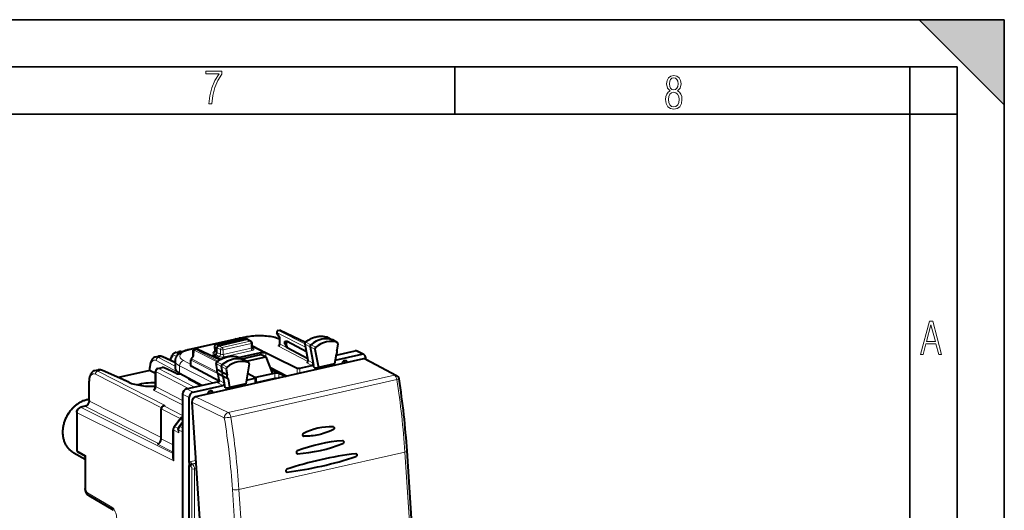
# Model space of a CAD drawing. Extents: x 0 to 420, y 0 to 297.
# Drawn here: x 316 to 420, y 245 to 297 of the extents above; entities that cross this region are included whole.
import ezdxf

# ---------------------------------------------------------------- set-up
doc = ezdxf.new("R2010")
doc.units = 0

msp = doc.modelspace()

# ---------------------------------------------------------------- linework, layer by layer
at = {"color": 7, "lineweight": 35}
for p, q in [((0, 297), (420, 297)), ((0, 297), (420, 297)), ((411, 297), (420, 288)), ((411, 297), (420, 297)), ((420, 0), (420, 297)), ((420, 0), (420, 297)), ((420, 288), (420, 297)), ((20.000401, 292), (415, 292)), ((361.875, 287), (361.875, 292)), ((410, 287), (410, 292)), ((415, 4.99976), (415, 292)), ((25.000401, 287), (410, 287)), ((410, 287), (415, 287)), ((410, 9.99976), (410, 287))]:
    msp.add_line(p, q, dxfattribs=at)
at = {"color": 7, "lineweight": 40}
for p, q in [((343.359772, 263.321655), (343.066559, 263.815155)), ((343.194489, 264.112427), (343.395386, 264.157623)), ((343.395386, 264.157623), (343.404144, 264.156342)), ((343.40329, 264.156769), (346.095093, 262.887634)), ((339.69574, 263.422302), (333.804504, 262.096527)), ((336.616394, 262.630157), (339.598755, 263.3013)), ((336.881561, 262.502258), (339.888947, 263.179047)), ((338.753815, 263.225342), (339.053223, 263.292725)), ((339.7276, 263.287354), (339.976746, 263.170746)), ((339.976746, 263.170746), (339.987396, 263.1651)), ((339.987396, 263.1651), (340.329193, 262.962402)), ((340.427155, 262.293488), (340.427155, 262.790405)), ((343.359558, 262.711853), (343.359558, 263.322388)), ((344.141541, 262.985321), (346.172516, 261.888367)), ((346.017365, 262.702515), (346.346771, 260.974121)), ((348.40976, 263.389435), (348.389038, 263.39801)), ((348.40976, 263.389435), (348.9552, 263.125183)), ((349.448608, 262.851013), (348.961395, 263.121948)), ((349.511993, 262.690491), (349.404877, 262.036285)), ((349.430206, 262.859192), (349.448578, 262.851013)), ((332.379181, 261.790771), (332.68689, 261.860046)), ((334.198608, 261.382996), (334.212921, 262.017975)), ((334.304169, 262.111725), (334.260986, 262.098755)), ((334.290161, 262.038422), (334.260986, 262.098755)), ((334.304169, 262.111725), (334.504944, 262.156921)), ((337.037231, 261.009674), (334.634125, 262.1427)), ((336.296783, 261.501404), (336.547394, 261.5578)), ((336.296783, 261.501404), (337.13089, 261.06366)), ((336.46051, 262.429352), (336.474609, 261.936615)), ((336.714478, 261.783234), (336.714478, 262.276794)), ((341.320923, 261.744843), (339.085175, 261.241699)), ((339.357208, 261.109894), (341.34613, 261.557465)), ((340.427155, 262.430908), (340.473694, 262.441376)), ((340.473694, 262.441376), (345.215363, 260.136841)), ((341.872284, 261.700653), (340.473694, 262.441376)), ((341.869904, 261.334076), (341.39035, 261.551758)), ((344.141541, 262.327942), (346.312439, 261.155457)), ((346.572205, 262.380066), (346.899506, 260.66275)), ((347.079742, 262.128784), (347.448853, 260.192139)), ((349.326447, 261.557159), (349.16626, 260.578644)), ((349.228882, 260.961212), (352.030121, 261.591614)), ((349.315826, 261.49231), (351.320007, 261.943329)), ((352.255341, 261.568115), (351.545227, 261.919861)), ((330.23291, 261.3078), (330.540619, 261.377045)), ((332.288483, 260.709198), (330.993073, 261.319946)), ((332.288452, 260.903625), (332.288452, 260.135559)), ((333.961487, 260.374512), (333.961487, 260.996796)), ((334.000763, 261.115814), (334.206268, 261.393341)), ((352.212128, 261.102966), (334.458801, 257.107727)), ((336.748535, 259.991028), (336.63974, 260.606537)), ((339.032562, 261.267151), (339.014099, 261.274933)), ((339.032562, 261.267151), (339.578033, 261.002899)), ((340.071411, 260.728729), (339.584198, 260.999695)), ((340.134399, 260.565796), (339.765259, 258.463013)), ((339.814606, 260.871552), (341.869904, 261.334076)), ((340.071411, 260.728729), (340.054382, 260.73642)), ((341.869904, 261.334076), (342.598602, 259.532227)), ((345.490417, 260.119904), (346.73584, 260.400177)), ((346.899506, 260.66275), (346.940765, 260.446289)), ((346.992279, 260.175964), (346.940765, 260.446289)), ((349.16626, 260.578644), (347.448853, 260.192139)), ((349.955963, 260.595245), (349.955963, 260.657288)), ((350.236938, 260.906158), (350.189331, 260.895447)), ((350.470306, 260.710999), (350.470306, 260.77301)), ((352.447784, 261.074158), (352.447784, 261.215759)), ((352.449554, 261.073212), (355.716888, 259.358978)), ((323.808258, 259.861969), (324.165955, 259.942474)), ((327.394562, 258.629791), (324.621155, 259.888702)), ((329.624237, 259.877625), (326.295746, 259.128571)), ((329.623688, 259.876831), (329.623688, 260.191986)), ((329.630737, 259.864777), (329.623779, 259.876373)), ((330.225861, 259.55835), (329.66745, 259.8367)), ((330.22583, 258.187103), (330.22583, 259.790527)), ((330.459961, 260.083221), (330.929047, 260.188782)), ((332.370087, 259.579407), (331.122833, 260.16748)), ((335.102478, 258.293701), (332.768005, 259.565857)), ((336.941864, 258.752808), (333.992523, 260.325562)), ((337.301666, 259.678253), (336.777832, 259.963989)), ((336.948975, 258.856873), (336.828583, 259.538116)), ((337.380096, 259.234406), (336.856262, 259.520142)), ((337.301666, 259.678253), (337.19455, 260.284271)), ((337.809235, 259.426788), (337.301666, 259.678253)), ((337.702148, 260.032776), (337.809235, 259.426788)), ((339.96109, 259.578461), (340.793365, 259.141693)), ((342.598602, 259.532227), (340.811096, 259.129944)), ((342.31897, 260.223694), (344.139069, 259.286194)), ((342.413574, 259.989716), (344.021637, 259.259766)), ((343.265564, 259.561401), (342.41629, 259.983002)), ((342.855957, 259.590149), (342.598602, 259.532227)), ((346.992279, 260.175964), (347.448853, 260.192139)), ((323.188507, 256.695526), (323.188507, 258.743774)), ((333.503082, 257.933777), (336.915619, 258.701752)), ((333.802643, 259.002045), (333.723389, 258.984222)), ((333.723389, 258.984222), (335.086029, 258.290009)), ((333.885895, 258.956665), (333.885895, 258.901428)), ((337.887695, 258.982941), (337.380096, 259.234406)), ((337.501892, 258.545349), (337.380096, 259.234406)), ((337.539825, 258.330658), (337.501892, 258.545349)), ((337.587738, 258.05954), (337.539825, 258.330658)), ((337.887695, 258.982941), (338.047882, 258.076538)), ((339.765259, 258.463013), (338.047882, 258.076538)), ((339.832611, 258.846649), (340.734314, 259.049561)), ((340.824371, 259.105988), (340.824371, 258.540253)), ((333.085419, 257.369965), (333.085419, 216.138336)), ((334.194611, 257.57785), (337.337769, 258.285217)), ((335.754425, 257.399292), (335.754425, 257.461334)), ((336.0354, 257.710205), (335.987793, 257.699493)), ((336.268768, 257.515045), (336.268768, 257.577087)), ((337.587738, 258.05954), (338.047882, 258.076538)), ((333.776947, 255.18161), (333.776947, 257.014038)), ((334.073029, 256.529114), (336.785767, 214.415222)), ((321.894287, 255.464691), (321.894287, 251.465332)), ((322.754425, 256.086182), (322.295502, 255.98291)), ((330.829498, 252.648941), (330.829498, 255.805328)), ((331.080078, 256.143585), (331.247162, 256.181183)), ((333.776947, 250.145767), (333.776947, 255.18161)), ((332.198853, 253.936615), (332.789734, 254.734222)), ((332.74118, 253.952698), (333.085419, 254.417496)), ((332.090973, 250.722336), (332.090973, 253.614105)), ((333.062378, 253.384232), (333.062378, 220.134155)), ((345.870941, 252.923691), (345.887848, 252.921783)), ((345.870941, 252.923691), (345.887848, 252.921783)), ((321.567444, 251.172562), (322.783417, 250.496307)), ((322.699554, 250.838516), (322.047699, 251.203583)), ((345.208923, 251.071533), (345.235229, 251.069794)), ((345.208923, 251.071533), (345.235229, 251.069794)), ((358.495636, 225.398438), (356.822998, 251.365463)), ((322.783417, 250.696533), (322.783417, 247.398056)), ((333.776947, 250.145767), (333.776947, 250.013306)), ((333.776947, 250.013306), (333.776947, 249.825394)), ((333.776947, 222.950134), (333.776947, 249.825394)), ((325.76001, 245.083237), (323.186249, 246.60257))]:
    msp.add_line(p, q, dxfattribs=at)
at = {"color": 7, "lineweight": 18}
for p, q in [((343.390594, 263.340332), (343.06955, 263.880737)), ((346.085663, 262.344177), (343.06955, 263.880737)), ((343.236572, 264.106232), (343.374451, 264.137268)), ((346.020081, 262.688171), (343.236572, 264.106232)), ((343.374451, 264.137268), (346.069794, 262.866455)), ((339.803131, 263.405579), (333.911896, 262.079803)), ((336.659485, 262.623505), (339.641876, 263.294647)), ((336.881592, 262.502258), (336.659485, 262.623505)), ((336.881561, 262.502258), (337.259827, 262.309113)), ((337.259827, 262.309113), (340.229065, 262.977325)), ((337.367828, 262.065063), (340.337097, 262.733276)), ((339.641876, 263.294647), (339.888885, 263.179016)), ((339.888947, 263.179047), (340.229065, 262.977325)), ((340.337097, 262.233368), (340.337097, 262.733276)), ((343.359558, 263.135376), (343.253693, 263.187836)), ((343.390594, 262.675262), (343.390594, 263.340332)), ((346.315063, 261.140564), (343.390594, 262.675262)), ((346.04834, 262.666016), (346.572205, 262.380066)), ((346.04834, 262.666016), (346.377686, 260.937897)), ((346.127747, 262.871155), (346.659027, 262.60434)), ((347.15976, 262.335449), (346.659027, 262.60434)), ((348.389038, 263.39801), (348.397125, 263.394653)), ((348.397125, 263.394653), (348.941406, 263.130859)), ((349.430206, 262.859192), (348.941406, 263.130859)), ((332.687439, 261.742676), (332.957062, 261.803375)), ((332.77652, 261.697327), (332.687439, 261.742676)), ((334.040649, 261.104462), (334.276306, 261.422638)), ((334.276306, 261.422638), (334.290161, 262.038422)), ((334.290161, 262.038422), (336.727539, 260.796722)), ((334.409088, 262.119659), (334.546936, 262.150696)), ((334.409088, 262.119659), (336.840668, 260.88092)), ((337.006622, 260.990997), (334.546936, 262.150696)), ((336.547333, 261.55777), (336.334106, 261.674164)), ((336.489624, 262.399475), (336.503937, 261.898193)), ((336.714478, 262.276764), (336.489624, 262.399475)), ((336.714478, 261.783264), (336.503937, 261.898193)), ((336.547394, 261.5578), (336.929688, 261.362579)), ((336.714478, 262.276794), (337.094757, 262.082611)), ((336.714478, 261.783234), (337.094757, 261.58905)), ((337.094757, 261.58905), (337.094757, 262.082611)), ((340.337097, 262.233368), (337.367828, 261.565155)), ((337.367828, 261.565155), (337.367828, 262.065063)), ((340.445099, 261.989319), (337.47583, 261.321106)), ((339.379272, 261.099182), (341.39035, 261.551758)), ((340.430511, 262.261963), (340.566864, 262.181091)), ((341.330688, 261.554016), (341.320923, 261.744843)), ((341.894104, 261.274231), (341.872284, 261.700653)), ((346.323578, 260.822906), (343.224457, 262.449249)), ((347.079742, 262.128784), (346.572205, 262.380066)), ((352.030121, 261.591614), (351.320007, 261.943329)), ((330.281158, 260.921448), (332.509521, 259.740326)), ((330.534485, 261.258179), (330.862274, 261.33194)), ((330.534485, 261.258179), (332.288452, 260.328522)), ((332.288483, 260.659515), (330.862274, 261.33194)), ((332.454498, 261.395447), (332.436859, 261.404449)), ((333.961487, 260.522797), (333.185699, 260.922089)), ((333.992523, 260.325562), (333.992523, 260.960205)), ((333.992523, 260.960205), (336.833008, 259.513123)), ((334.040649, 261.104462), (336.703094, 259.748077)), ((336.670715, 260.570007), (337.19455, 260.284271)), ((336.777832, 259.963989), (336.670715, 260.570007)), ((336.751923, 260.773987), (337.283325, 260.507294)), ((337.783936, 260.238281), (337.283325, 260.507294)), ((339.014099, 261.274933), (339.021301, 261.271881)), ((339.021301, 261.271881), (339.565704, 261.008057)), ((340.054382, 260.73642), (339.565704, 261.008057)), ((346.73584, 260.400177), (346.214966, 260.674835)), ((346.899506, 260.66275), (346.377686, 260.937897)), ((349.955963, 260.657288), (350.157745, 260.640656)), ((350.189331, 260.895447), (350.22879, 260.892181)), ((350.236938, 260.906158), (350.22879, 260.892181)), ((350.470306, 260.77301), (350.42868, 260.70163)), ((352.212128, 261.102966), (355.482056, 259.38736)), ((330.848816, 255.918213), (323.865936, 259.475616)), ((324.116516, 259.813873), (324.494293, 259.898895)), ((331.247162, 256.181183), (324.116516, 259.813873)), ((327.267731, 258.639954), (324.494293, 259.898895)), ((329.630737, 259.864777), (326.316833, 259.119019)), ((329.66745, 259.8367), (329.66745, 260.138611)), ((330.2724, 258.132202), (330.2724, 259.735657)), ((333.715485, 257.981567), (330.2724, 259.735657)), ((330.52298, 260.073914), (330.992035, 260.179474)), ((334.349792, 258.124329), (330.52298, 260.073914)), ((332.239288, 259.5914), (330.992035, 260.179474)), ((332.768005, 260.358276), (332.768005, 259.565857)), ((336.269135, 258.556274), (332.768005, 260.358276)), ((332.775024, 259.562042), (332.775024, 259.527527)), ((336.979919, 258.820465), (336.856262, 259.520142)), ((337.702148, 260.032776), (337.19455, 260.284271)), ((355.482056, 259.38736), (337.905945, 255.431992)), ((342.855957, 259.100952), (342.855957, 259.590149)), ((343.265564, 259.08963), (343.265564, 259.561401)), ((345.215363, 260.136841), (345.215363, 259.528412)), ((345.490417, 260.119904), (345.490417, 259.590302)), ((323.235046, 256.640625), (323.235046, 258.688904)), ((337.337769, 258.285217), (336.816742, 258.559845)), ((337.501892, 258.545349), (336.979919, 258.820465)), ((355.747955, 258.91272), (338.171875, 254.957336)), ((340.734314, 259.049561), (340.734314, 258.519989)), ((342.855957, 259.100952), (340.824402, 258.643768)), ((330.02182, 257.793945), (333.085419, 256.233215)), ((330.2724, 258.132202), (333.085419, 256.699127)), ((333.776947, 257.014038), (333.085419, 257.369965)), ((334.194611, 257.57785), (333.503082, 257.933777)), ((335.754425, 257.461334), (335.956207, 257.444702)), ((335.987793, 257.699493), (336.027252, 257.696228)), ((336.0354, 257.710205), (336.027252, 257.696228)), ((336.268768, 257.577087), (336.227142, 257.505676)), ((323.235046, 256.640625), (330.829498, 252.771667)), ((334.073029, 256.529114), (337.495483, 254.865387)), ((334.458801, 257.107727), (337.905945, 255.431992)), ((332.138916, 250.315063), (321.942261, 255.409042)), ((321.942261, 255.409042), (321.942261, 251.409668)), ((322.817413, 256.076874), (322.35849, 255.973587)), ((332.090973, 251.111496), (322.35849, 255.973587)), ((322.817413, 256.076874), (330.54541, 252.139877)), ((332.823029, 254.789734), (330.829498, 255.805328)), ((333.085419, 255.121979), (331.080078, 256.143585)), ((332.259674, 253.919052), (332.850555, 254.71666)), ((332.683441, 253.94635), (333.085419, 254.489059)), ((332.802002, 253.935135), (333.085419, 254.31781)), ((332.823029, 254.789734), (332.821198, 254.772858)), ((332.830414, 254.782944), (332.823029, 254.789734)), ((332.860748, 254.812744), (332.840881, 254.836304)), ((333.085419, 254.599335), (332.850555, 254.71666)), ((332.138916, 250.315063), (332.138916, 253.558456)), ((332.681305, 253.287506), (332.138916, 253.558456)), ((332.573639, 253.762207), (332.259674, 253.919052)), ((333.062378, 253.384232), (332.681305, 253.574615)), ((332.681305, 253.287506), (332.681305, 253.574615)), ((332.683441, 253.94635), (332.724365, 253.928726)), ((333.085419, 253.793549), (332.802002, 253.935135)), ((330.411865, 252.085175), (332.090973, 251.229767)), ((330.829498, 252.648941), (332.090973, 252.006287)), ((322.863342, 250.893814), (321.942261, 251.409668)), ((356.597076, 251.244568), (339.04068, 247.29364)), ((357.433411, 238.261047), (356.597076, 251.244568)), ((322.863342, 250.893814), (322.699554, 250.838516)), ((322.863342, 250.893814), (322.863342, 247.305313)), ((334.470795, 250.354141), (333.946869, 250.236237)), ((334.487823, 250.0896), (334.054871, 249.992172)), ((334.054871, 249.992172), (334.131317, 249.951691)), ((334.491486, 250.032745), (334.131317, 249.951691)), ((333.887817, 249.766678), (333.964264, 249.726196)), ((334.075134, 249.482773), (334.075134, 222.994217)), ((334.525574, 249.503693), (334.35022, 249.464218)), ((334.35022, 249.464218), (334.35022, 222.975662)), ((325.594147, 245.421036), (323.020386, 246.940384)), ((340.027405, 221.319824), (338.354767, 247.286865)), ((339.877014, 234.31012), (339.04068, 247.29364))]:
    msp.add_line(p, q, dxfattribs=at)
for points in [[(335.857758, 288.096741), (336.158447, 288.096741), (336.271179, 288.98465), (336.487305, 289.811493), (336.806763, 290.563171), (337.229584, 291.239685), (337.229584, 291.545074), (335.552399, 291.545074), (335.552399, 291.263184), (336.942993, 291.263184), (336.506073, 290.549103), (336.181915, 289.778625), (335.961121, 288.956482)], [(384.656067, 289.459259), (384.444672, 289.322998), (384.294342, 289.125702), (384.200378, 288.872009), (384.17218, 288.56662), (384.228577, 288.115631), (384.402374, 287.786774), (384.674866, 287.584747), (385.041321, 287.514282), (385.403046, 287.584747), (385.675537, 287.786774), (385.844666, 288.115631), (385.905731, 288.56662), (385.872864, 288.872009), (385.7836, 289.125702), (385.628571, 289.322998), (385.421844, 289.459259), (385.708435, 289.764618), (385.802399, 290.201538), (385.746002, 290.577362), (385.595673, 290.859253), (385.356079, 291.037781), (385.041321, 291.098846), (384.721863, 291.037781), (384.482269, 290.859253), (384.331909, 290.577362), (384.280243, 290.201538), (384.374207, 289.759918)], [(385.497009, 290.220306), (385.464142, 289.943146), (385.374878, 289.741119), (385.229248, 289.614288), (385.041321, 289.571991), (384.843994, 289.614288), (384.703064, 289.741119), (384.6091, 289.943146), (384.580902, 290.220306), (384.6091, 290.483398), (384.703064, 290.680725), (384.848694, 290.802856), (385.041321, 290.845154), (385.229248, 290.802856), (385.374878, 290.680725), (385.464142, 290.483398)], [(385.605072, 288.56662), (385.562805, 288.228363), (385.450043, 287.97937), (385.266815, 287.829041), (385.022522, 287.777374), (384.797028, 287.829041), (384.623199, 287.98407), (384.510437, 288.233063), (384.47287, 288.57132), (384.510437, 288.886078), (384.627899, 289.125702), (384.811127, 289.276031), (385.041321, 289.332397), (385.266815, 289.276031), (385.445343, 289.125702), (385.562805, 288.886078)], [(411.141174, 261.586731), (411.413666, 261.586731), (411.714325, 262.686066), (412.771393, 262.686066), (413.067352, 261.586731), (413.363312, 261.586731), (412.428436, 265.086731), (412.08548, 265.086731)], [(411.766022, 262.953857), (412.240509, 264.701508), (412.710297, 262.953857)]]:
    msp.add_lwpolyline(points, close=True, dxfattribs=at)
at = {"color": 7, "lineweight": 40}
for points in [[(339.69574, 263.422302), (339.868927, 263.458313), (340.047699, 263.489655), (340.231384, 263.516388), (340.41925, 263.538391), (340.610474, 263.555664), (340.80426, 263.568176), (340.999695, 263.575867), (341.195923, 263.578705), (341.39209, 263.576721), (341.587311, 263.569885), (341.78067, 263.558228), (341.971375, 263.541748), (342.158539, 263.520538), (342.3414, 263.494598), (342.519257, 263.463959), (342.691345, 263.428619), (342.857178, 263.388611), (343.016174, 263.343872), (343.119873, 263.31076), (343.242096, 263.26709), (343.360016, 263.21933)], [(346.081116, 262.876404), (346.168488, 262.944519), (346.257599, 263.009155), (346.348328, 263.070282), (346.440552, 263.127747), (346.571777, 263.201782), (346.696533, 263.26416), (346.823029, 263.319763), (346.921112, 263.357727), (347.019867, 263.391479), (347.119171, 263.421021), (347.218872, 263.446228), (347.318848, 263.467072), (347.418915, 263.48349), (347.518921, 263.495422), (347.618683, 263.502869), (347.718109, 263.505768), (347.817017, 263.50412), (347.915161, 263.497864), (348.012451, 263.487), (348.108612, 263.471588), (348.203552, 263.451599), (348.297089, 263.427063), (348.389038, 263.39801)], [(336.881561, 262.502258), (336.855621, 262.494019), (336.823608, 262.477325), (336.794037, 262.454437), (336.768066, 262.426453), (336.746674, 262.394623), (336.73291, 262.366425), (336.722778, 262.336853), (336.716583, 262.30658), (336.714478, 262.276794)], [(343.874023, 262.905518), (343.891113, 262.920624), (343.909882, 262.933044), (343.93396, 262.94519), (343.959045, 262.954834), (343.998138, 262.965973), (344.0383, 262.97403), (344.089447, 262.980957), (344.141541, 262.985321)], [(343.874023, 262.696686), (343.89975, 262.647675), (343.928558, 262.600586), (343.959045, 262.555542), (344.018066, 262.476318), (344.079102, 262.400879), (344.141541, 262.327942)], [(332.379181, 261.790771), (332.342804, 261.781403), (332.30719, 261.769806), (332.2724, 261.756104), (332.209808, 261.724884), (332.154877, 261.689758), (332.104065, 261.649811), (332.057495, 261.605713), (332.007294, 261.548431), (331.963837, 261.488525), (331.925415, 261.425171), (331.891663, 261.358765), (331.862274, 261.289612), (331.837006, 261.218048), (331.815521, 261.144104), (331.797729, 261.067993), (331.783417, 260.989838), (331.777557, 260.950073)], [(333.804504, 262.096527), (333.638428, 262.056152), (333.479034, 262.011169), (333.376678, 261.978577), (333.249084, 261.933167), (333.127106, 261.883942), (333.031525, 261.840607), (332.957245, 261.803467), (332.873322, 261.757111), (332.792847, 261.707428), (332.715851, 261.6539), (332.642151, 261.595551), (332.571991, 261.531555), (332.538513, 261.497192), (332.506226, 261.461121), (332.475281, 261.423218), (332.445801, 261.383331), (332.417969, 261.34137), (332.391937, 261.296997), (332.368103, 261.250458), (332.346771, 261.201752), (332.328308, 261.151031), (332.312988, 261.09845), (332.301178, 261.044312), (332.293121, 260.988953), (332.289001, 260.932861), (332.288452, 260.903625)], [(336.547394, 261.5578), (336.573334, 261.56604), (336.605286, 261.582733), (336.634857, 261.605652), (336.660828, 261.633636), (336.682251, 261.665466), (336.699707, 261.703186), (336.710693, 261.743042), (336.714478, 261.783264)], [(330.23291, 261.3078), (330.196838, 261.298462), (330.16153, 261.286896), (330.127106, 261.273193), (330.066498, 261.242767), (330.014801, 261.209656), (329.966888, 261.17218), (329.922882, 261.131012), (329.902344, 261.109192), (329.86676, 261.066956), (329.824371, 261.007782), (329.786957, 260.945251), (329.75412, 260.879791), (329.725464, 260.811646), (329.700836, 260.74118), (329.67984, 260.668396), (329.662384, 260.593414), (329.648254, 260.516418), (329.637421, 260.437622), (329.627075, 260.316345), (329.623688, 260.191986)], [(336.705139, 260.779114), (336.792969, 260.846375), (336.882507, 260.910126), (336.973633, 260.970337), (337.066254, 261.026855), (337.173706, 261.086823), (337.241943, 261.121887), (337.31076, 261.154938), (337.380066, 261.185944), (337.498871, 261.233826), (337.597473, 261.268616), (337.696655, 261.299194), (337.796295, 261.32547), (337.89621, 261.347382), (337.996246, 261.364899), (338.096313, 261.37796), (338.196167, 261.386505), (338.295685, 261.390533), (338.394714, 261.389984), (338.493073, 261.384857), (338.590576, 261.375122), (338.687042, 261.36084), (338.782288, 261.34198), (338.87619, 261.318542), (338.968536, 261.290588), (339.014099, 261.274933)], [(323.808258, 259.861969), (323.772156, 259.852661), (323.736786, 259.841187), (323.70224, 259.827606), (323.639954, 259.796661), (323.585327, 259.761932), (323.53476, 259.722412), (323.488403, 259.678772), (323.438599, 259.622437), (323.395203, 259.563171), (323.356781, 259.500458), (323.322968, 259.434753), (323.293488, 259.366272), (323.268066, 259.295441), (323.24646, 259.22226), (323.228424, 259.146912), (323.213867, 259.069519), (323.202667, 258.990356), (323.192017, 258.868591), (323.188507, 258.743774)], [(332.370087, 259.579407), (332.397064, 259.568787), (332.425079, 259.560242), (332.468719, 259.549866), (332.520294, 259.54071), (332.57782, 259.533569), (332.639557, 259.528778), (332.703796, 259.526672), (332.76886, 259.527344), (332.833069, 259.530731)], [(327.394562, 258.629791), (327.455383, 258.603149), (327.526978, 258.574036), (327.602661, 258.545563), (327.682281, 258.517822), (327.817963, 258.474976), (327.984283, 258.428955), (328.161499, 258.386475), (328.348602, 258.3479), (328.544556, 258.313477), (328.748352, 258.283478), (328.958862, 258.258057), (329.175018, 258.237427), (329.395721, 258.221649), (329.619873, 258.210846), (329.846344, 258.205109), (330.073975, 258.204437), (330.22583, 258.206818)], [(321.567444, 251.172562), (321.465576, 251.233261), (321.36734, 251.300003), (321.299408, 251.351379), (321.233551, 251.405655), (321.169891, 251.462799), (321.108459, 251.522705), (321.049316, 251.585297), (320.992584, 251.650482), (320.938263, 251.718201), (320.886444, 251.78833), (320.837189, 251.860779), (320.790527, 251.935471), (320.74649, 252.012299), (320.70517, 252.091187), (320.666565, 252.171997), (320.630707, 252.254669), (320.597626, 252.339096), (320.567352, 252.425171), (320.539948, 252.512787), (320.51535, 252.601852), (320.493652, 252.692276), (320.474823, 252.783936), (320.459259, 252.874298), (320.446442, 252.965637), (320.435913, 253.062927), (320.428436, 253.161072), (320.424103, 253.257431), (320.422668, 253.354446), (320.424133, 253.451996), (320.428497, 253.549973), (320.43573, 253.648254), (320.445831, 253.74678), (320.45874, 253.845413), (320.474518, 253.944061), (320.493103, 254.042633), (320.514435, 254.140991), (320.538544, 254.239075), (320.565399, 254.336746), (320.59494, 254.433914), (320.627136, 254.530487), (320.661957, 254.626358), (320.699371, 254.72142), (320.739319, 254.815582), (320.781799, 254.908737), (320.826721, 255.000793), (320.874054, 255.09166), (320.923767, 255.181229), (320.975769, 255.269409), (321.030029, 255.35611), (321.086487, 255.441238), (321.145111, 255.524689), (321.205811, 255.606415), (321.268494, 255.686279), (321.33316, 255.764221), (321.399719, 255.840164), (321.468079, 255.914001), (321.538208, 255.985672), (321.609985, 256.055084), (321.683411, 256.122192), (321.758362, 256.186859), (321.834747, 256.249084), (321.912537, 256.308746), (321.991638, 256.365814), (322.07193, 256.420166), (322.153381, 256.471802), (322.235901, 256.52063), (322.319153, 256.566498), (322.445984, 256.629913), (322.574524, 256.686615), (322.661377, 256.720703), (322.748413, 256.751526), (322.835938, 256.779205), (322.923767, 256.80365), (323.011902, 256.82486), (323.100159, 256.842773), (323.188507, 256.857361)], [(323.188507, 256.695526), (323.186401, 256.64679), (323.179901, 256.596283), (323.168976, 256.544769), (323.153625, 256.493011), (323.133942, 256.441772), (323.110168, 256.391815), (323.082642, 256.343842), (323.051758, 256.298553), (323.017975, 256.256531), (322.981934, 256.218353), (322.944214, 256.184387), (322.905487, 256.15509), (322.857788, 256.125793), (322.82785, 256.110992), (322.790253, 256.096252), (322.755219, 256.086365)], [(321.894287, 255.464691), (321.89621, 255.508926), (321.901764, 255.552383), (321.910736, 255.594772), (321.923004, 255.636063), (321.938354, 255.676056), (321.956726, 255.714676), (321.978027, 255.75177), (322.002167, 255.78717), (322.029175, 255.82077), (322.058929, 255.852295), (322.091553, 255.881622), (322.126892, 255.908356), (322.175659, 255.93811), (322.205933, 255.952988), (322.249573, 255.970062), (322.295502, 255.98291)], [(345.854401, 253.209839), (345.832214, 253.195724), (345.812561, 253.176941), (345.796265, 253.154419), (345.783905, 253.129272), (345.775604, 253.101562), (345.77182, 253.072601), (345.772766, 253.043488), (345.778442, 253.015472), (345.788513, 252.989975), (345.802887, 252.967102), (345.821075, 252.947983), (345.842316, 252.933701), (345.856323, 252.927658), (345.870941, 252.923691)], [(345.854401, 253.209839), (345.832214, 253.195724), (345.812561, 253.176941), (345.796265, 253.154419), (345.783905, 253.129272), (345.775604, 253.101562), (345.77182, 253.072601), (345.772766, 253.043488), (345.778442, 253.015472), (345.788513, 252.989975), (345.802887, 252.967102), (345.821075, 252.947983), (345.842316, 252.933701), (345.856323, 252.927658), (345.870941, 252.923691)], [(349.032349, 253.629425), (348.818176, 253.52739), (348.601532, 253.432861), (348.382568, 253.345993), (348.272217, 253.305435), (348.161377, 253.266815), (348.050262, 253.23024), (347.93869, 253.195618), (347.789185, 253.152542), (347.639069, 253.113022), (347.488342, 253.077103), (347.289734, 253.035446), (347.090424, 253.000061), (346.890503, 252.971008), (346.690186, 252.948334), (346.489624, 252.932037), (346.28891, 252.92218), (346.088287, 252.918747), (345.887848, 252.921783)], [(349.032349, 253.629425), (348.818176, 253.52739), (348.601532, 253.432861), (348.382568, 253.345993), (348.272217, 253.305435), (348.161377, 253.266815), (348.050262, 253.23024), (347.93869, 253.195618), (347.789185, 253.152542), (347.639069, 253.113022), (347.488342, 253.077103), (347.289734, 253.035446), (347.090424, 253.000061), (346.890503, 252.971008), (346.690186, 252.948334), (346.489624, 252.932037), (346.28891, 252.92218), (346.088287, 252.918747), (345.887848, 252.921783)], [(349.040314, 253.907593), (349.053528, 253.900299), (349.065857, 253.89119), (349.077484, 253.879929), (349.087769, 253.867111), (349.103394, 253.838409), (349.112854, 253.805176), (349.115326, 253.769852), (349.110748, 253.734695), (349.099274, 253.701202), (349.08136, 253.671051), (349.070312, 253.657898), (349.058044, 253.646317), (349.032349, 253.629425)], [(349.040314, 253.907593), (349.053528, 253.900299), (349.065857, 253.89119), (349.077484, 253.879929), (349.087769, 253.867111), (349.103394, 253.838409), (349.112854, 253.805176), (349.115326, 253.769852), (349.110748, 253.734695), (349.099274, 253.701202), (349.08136, 253.671051), (349.070312, 253.657898), (349.058044, 253.646317), (349.032349, 253.629425)], [(350.054657, 252.429611), (350.072632, 252.418991), (350.088654, 252.404846), (350.102234, 252.387741), (350.110565, 252.373383), (350.117188, 252.357971), (350.122223, 252.341141), (350.125397, 252.323547), (350.126129, 252.28717), (350.119385, 252.251312), (350.105499, 252.217606), (350.095856, 252.201797), (350.084625, 252.187332), (350.07254, 252.174957), (350.059387, 252.164291), (350.031921, 252.149261)], [(350.054657, 252.429611), (350.072632, 252.418991), (350.088654, 252.404846), (350.102234, 252.387741), (350.110565, 252.373383), (350.117188, 252.357971), (350.122223, 252.341141), (350.125397, 252.323547), (350.126129, 252.28717), (350.119385, 252.251312), (350.105499, 252.217606), (350.095856, 252.201797), (350.084625, 252.187332), (350.07254, 252.174957), (350.059387, 252.164291), (350.031921, 252.149261)], [(345.207489, 251.359756), (345.183777, 251.347244), (345.162354, 251.32959), (345.144104, 251.30777), (345.129761, 251.282852), (345.119507, 251.254959), (345.113922, 251.225464), (345.113312, 251.195587), (345.117737, 251.166626), (345.126892, 251.140198), (345.140778, 251.116394), (345.158752, 251.096527), (345.180054, 251.081757), (345.194122, 251.075562), (345.208923, 251.071533)], [(345.207489, 251.359756), (345.183777, 251.347244), (345.162354, 251.32959), (345.144104, 251.30777), (345.129761, 251.282852), (345.119507, 251.254959), (345.113922, 251.225464), (345.113312, 251.195587), (345.117737, 251.166626), (345.126892, 251.140198), (345.140778, 251.116394), (345.158752, 251.096527), (345.180054, 251.081757), (345.194122, 251.075562), (345.208923, 251.071533)], [(351.451294, 251.057159), (351.469299, 251.046417), (351.48526, 251.032013), (351.498596, 251.014542), (351.506592, 250.999878), (351.512817, 250.984177), (351.517303, 250.96727), (351.519897, 250.949646), (351.520569, 250.930939), (351.519226, 250.912109), (351.510834, 250.875946), (351.495148, 250.842224), (351.484711, 250.826782), (351.472809, 250.812744), (351.459747, 250.800522), (351.445618, 250.790176), (351.431641, 250.782364), (351.417053, 250.776413)], [(351.451294, 251.057159), (351.469299, 251.046417), (351.48526, 251.032013), (351.498596, 251.014542), (351.506592, 250.999878), (351.512817, 250.984177), (351.517303, 250.96727), (351.519897, 250.949646), (351.520569, 250.930939), (351.519226, 250.912109), (351.510834, 250.875946), (351.495148, 250.842224), (351.484711, 250.826782), (351.472809, 250.812744), (351.459747, 250.800522), (351.445618, 250.790176), (351.431641, 250.782364), (351.417053, 250.776413)], [(333.776947, 250.145767), (333.77832, 250.11084), (333.782043, 250.076294), (333.788544, 250.038559), (333.796783, 250.002716), (333.812927, 249.947723), (333.824677, 249.914169), (333.848999, 249.853195), (333.887817, 249.766678)], [(344.104523, 249.425262), (344.079895, 249.413864), (344.057251, 249.397064), (344.037659, 249.375793), (344.021942, 249.351166), (344.010193, 249.323288), (344.003204, 249.293549), (344.001282, 249.263275), (344.004639, 249.23381), (344.011871, 249.209488), (344.023041, 249.187286), (344.03772, 249.168213), (344.054352, 249.153793), (344.073364, 249.143173), (344.093903, 249.136826)], [(344.104523, 249.425262), (344.079895, 249.413864), (344.057251, 249.397064), (344.037659, 249.375793), (344.021942, 249.351166), (344.010193, 249.323288), (344.003204, 249.293549), (344.001282, 249.263275), (344.004639, 249.23381), (344.011871, 249.209488), (344.023041, 249.187286), (344.03772, 249.168213), (344.054352, 249.153793), (344.073364, 249.143173), (344.093903, 249.136826)], [(323.186249, 246.60257), (323.154205, 246.622772), (323.123383, 246.64476), (323.069092, 246.690384), (323.023315, 246.736893), (322.983521, 246.784683), (322.949219, 246.832764), (322.919128, 246.881546), (322.892853, 246.930679), (322.869812, 246.980423), (322.849762, 247.03064), (322.832458, 247.081421), (322.81781, 247.132721), (322.805695, 247.184601), (322.796143, 247.23703), (322.789185, 247.290039), (322.784912, 247.343719), (322.783417, 247.398056)]]:
    msp.add_lwpolyline(points, dxfattribs=at)
at = {"color": 7, "lineweight": 18}
for points in [[(332.840881, 254.836304), (332.851013, 254.854294), (332.863586, 254.872192), (332.877686, 254.888672), (332.893982, 254.904541), (332.91983, 254.924988), (332.949371, 254.943298), (332.982147, 254.959015), (333.031921, 254.975861), (333.085419, 254.986526)], [(322.863342, 250.893814), (322.830658, 250.840759), (322.805664, 250.789444), (322.795776, 250.762985), (322.788574, 250.737503), (322.78476, 250.716431), (322.783417, 250.696533)], [(332.138916, 250.315063), (332.097229, 250.394455), (332.06192, 250.475113), (332.046875, 250.515884), (332.033661, 250.556946), (332.019257, 250.612106), (332.008972, 250.667648), (332.00351, 250.723343), (332.003693, 250.777237), (332.006531, 250.806702), (332.011688, 250.835983), (332.017914, 250.859955), (332.026154, 250.883423), (332.042267, 250.916504), (332.063629, 250.947083), (332.090759, 250.974213)]]:
    msp.add_lwpolyline(points, dxfattribs=at)
at = {"color": 7, "lineweight": 40}
for centre, radius, start, end in [((343.238495, 263.917328), 0.2, 102.682646, 210.716995), ((343.411713, 264.120911), 0.040435, 113.953961, 156.306789), ((336.660431, 262.435059), 0.2, 102.725314, 181.636126), ((338.88382, 262.64859), 0.591241, 102.701709, 115.460018), ((339.193848, 262.667206), 0.641131, 90.408325, 102.671206), ((339.642822, 263.106232), 0.199999, 64.921037, 102.725526), ((339.921082, 263.046387), 0.136353, 65.879032, 103.620281), ((340.227142, 262.790405), 0.2, 0.00207, 59.323847), ((343.437256, 262.331909), 0.242827, 134.500358, 151.126227), ((343.064209, 262.720184), 0.295698, 313.321572, 358.382919), ((343.40683, 263.272186), 0.069464, 103.413661, 133.281101), ((344.425659, 262.797577), 0.562072, 168.926493, 179.878592), ((344.355499, 262.797363), 0.491905, 179.838785, 191.811031), ((344.773407, 262.627136), 0.726125, 150.451514, 179.339785), ((344.560669, 262.622314), 0.51271, 178.528741, 215.082032), ((346.194305, 262.736267), 0.180143, 128.933167, 190.799549), ((332.833893, 261.184998), 0.691037, 72.634916, 102.284337), ((334.274384, 261.324738), 0.097249, 88.868479, 134.795423), ((334.300995, 262.020691), 0.087822, 117.141105, 181.760148), ((334.384491, 261.7453), 0.375151, 86.241527, 102.36621), ((334.548859, 261.961792), 0.2, 64.762139, 102.682646), ((336.337555, 261.928223), 0.136983, 311.814679, 3.494815), ((340.557678, 262.289368), 0.130345, 178.200564, 226.491358), ((341.359589, 261.489441), 0.069418, 63.725925, 101.187805), ((347.300812, 262.161285), 0.223968, 129.004884, 188.36281), ((351.400574, 261.616272), 0.33654, 64.52602, 103.841879), ((352.110687, 261.264526), 0.33654, 64.52602, 103.841879), ((330.682831, 260.697021), 0.695252, 63.526422, 101.812309), ((334.015656, 260.374786), 0.054235, 180.270689, 244.821987), ((334.161469, 260.996796), 0.2, 143.476169, 180.001648), ((336.817108, 260.638031), 0.180112, 128.434891, 190.070494), ((346.427948, 260.557098), 0.243194, 134.469445, 151.069728), ((346.064514, 260.940735), 0.285032, 312.5855, 6.74632), ((352.291321, 260.76944), 0.342626, 62.484982, 103.357469), ((324.312469, 259.243317), 0.714851, 64.439174, 101.835252), ((329.707031, 259.92749), 0.098901, 219.416716, 246.4479), ((330.525848, 259.790558), 0.3, 102.683575, 180.001648), ((330.994904, 259.896118), 0.3, 64.762146, 102.683575), ((337.086823, 259.805511), 0.388053, 150.81656, 189.367996), ((337.016754, 259.792664), 0.316483, 189.141493, 239.267664), ((336.795807, 260.014435), 0.053145, 206.33297, 250.376461), ((337.924011, 260.062836), 0.224395, 128.602026, 187.71106), ((355.484436, 258.91629), 0.499993, 8.879675, 62.123214), ((337.029602, 258.442444), 0.242899, 134.499757, 151.121555), ((336.665039, 258.826202), 0.286323, 312.708317, 6.162285), ((340.778778, 259.095917), 0.047307, 12.442196, 72.347618), ((272.18042, 245.845779), 84.822776, 3.731072, 8.916862), ((330.33194, 257.618469), 0.356085, 133.937769, 150.497549), ((329.782898, 258.199554), 0.443473, 312.925527, 358.388242), ((333.200989, 254.43692), 0.507187, 103.453952, 144.137537), ((332.636505, 253.610596), 0.545663, 143.318187, 179.631858), ((333.183228, 253.624832), 0.550349, 143.435202, 172.167212), ((333.638641, 253.381744), 0.576295, 163.718883, 179.752042), ((348.995483, 253.811462), 0.106067, 64.982761, 88.151951), ((348.995483, 253.811462), 0.106067, 64.982761, 88.151951), ((350.010529, 252.335068), 0.104342, 64.984681, 93.47911), ((350.010529, 252.335068), 0.104342, 64.984681, 93.47911), ((322.194305, 251.465332), 0.3, 180.000005, 240.744528), ((355.66684, 215.104034), 36.215583, 96.77372, 108.617917), ((355.66684, 215.104034), 36.215583, 96.77372, 108.617917), ((351.407837, 250.963531), 0.103225, 65.109489, 96.948948), ((351.407837, 250.963531), 0.103225, 65.109489, 96.948948), ((322.618073, 250.694519), 0.165434, 0.694479, 60.500299), ((339.827423, 285.217773), 36.338162, 276.794151, 288.598261), ((339.827423, 285.217773), 36.338162, 276.794151, 288.598261), ((344.11377, 249.239853), 0.10492, 259.090416, 276.815543), ((344.11377, 249.239853), 0.10492, 259.090416, 276.815543)]:
    msp.add_arc(centre, radius, start, end, dxfattribs=at)
at = {"color": 7, "lineweight": 18}
for centre, radius, start, end in [((338.835602, 262.859314), 0.375075, 86.719784, 102.595363), ((339.146454, 262.875702), 0.427345, 87.725119, 102.600124), ((346.073547, 262.720276), 0.059352, 197.534361, 245.066057), ((346.096405, 262.824554), 0.055191, 56.054744, 105.982488), ((332.46524, 261.343536), 0.456084, 60.896054, 100.893676), ((332.786011, 261.366791), 0.503558, 65.148175, 101.362261), ((336.525482, 261.946381), 0.052262, 190.885664, 245.944939), ((330.314911, 260.877441), 0.438733, 60.027493, 100.790376), ((330.63504, 260.894714), 0.492061, 62.539247, 101.075878), ((336.695557, 260.623962), 0.058905, 197.350164, 245.288298), ((336.720703, 260.72757), 0.054982, 56.063057, 106.33955), ((323.894318, 259.414734), 0.456084, 60.896054, 100.893676), ((324.264679, 259.441956), 0.510706, 63.317787, 101.156358), ((337.145477, 259.768372), 0.415562, 151.9847, 188.647793), ((336.994904, 259.741669), 0.261788, 187.826586, 238.087448), ((271.542938, 245.699387), 85.235085, 3.73017, 8.918039), ((333.051971, 254.728394), 0.237051, 152.922949, 164.999598), ((333.291077, 254.402588), 0.540652, 112.334386, 144.513457), ((258.813416, 242.098511), 79.710767, 3.732019, 9.216434), ((258.581177, 242.04541), 80.63087, 3.732009, 9.214765), ((329.698639, 252.570526), 7.8258, 175.749087, 184.152286), ((332.750519, 253.553284), 0.611929, 143.306494, 179.514788), ((332.942871, 253.650238), 0.385875, 163.131241, 195.261452), ((332.522522, 253.660919), 0.121184, 293.172842, 339.484156), ((333.673004, 253.863495), 1.14669, 195.938474, 210.148368), ((333.499542, 253.334015), 1.020199, 143.118254, 155.181652), ((332.586243, 253.883499), 0.121187, 264.074658, 306.147425), ((333.032837, 253.645477), 0.398511, 172.162308, 183.848397), ((334.607086, 253.725006), 1.974798, 183.084823, 192.799223), ((333.292877, 253.569427), 0.611923, 143.313338, 179.514925), ((333.98941, 250.741272), 1.898752, 180.571504, 192.970306), ((334.038666, 249.860748), 0.386748, 103.737384, 132.558317)]:
    msp.add_arc(centre, radius, start, end, dxfattribs=at)
for centre, major_axis, ratio, start_param, end_param in [((341.177307, 262.711792), (2.5, 0.012695), 0.335162, 0.5889891922, 2.1510588133), ((343.238495, 263.917328), (0.171936, 0.102158), 0.478822, 2.5318553441, 3.1416942628), ((343.238495, 263.917328), (0.09079, 0.178207), 0.799747, 0.5785440903, 2.1490358314), ((343.238495, 263.917328), (0.043915, -0.195114), 0.516517, 2.7481540776, 3.1425297617), ((347.27356, 260.639893), (-1.375763, -2.646713), 0.785005, 3.2587075523, 4.2042670482), ((336.660431, 262.435059), (0.095825, 0.175552), 0.805505, 0.6011367586, 2.1716285337), ((336.660431, 262.435059), (0.043915, -0.195114), 0.516517, 2.7394274794, 3.143034869), ((339.642822, 263.106232), (0.043915, -0.195114), 0.516517, 2.7394274794, 3.143034869), ((339.642822, 263.106232), (-0.084778, -0.181137), 0.769454, 3.1417128052, 3.6940097775), ((339.805542, 262.934509), (-0.109772, 0.487793), 0.516517, 5.881020133, 6.2832468231), ((340.227142, 262.790405), (0.043915, -0.195114), 0.516517, 1.1599045064, 2.7132475406), ((340.227142, 262.790405), (-0.10202, -0.172028), 0.796465, 3.141471276, 3.7704092306), ((340.227142, 262.790405), (-0.200012, 0), 0.34202, 2.1527608496, 3.1416983173), ((343.225342, 262.636719), (-0.091644, -0.177765), 0.773438, 0.5824162636, 2.1530599157), ((343.256104, 262.716736), (0.221924, 0.448044), 0.783422, 0.3113391987, 0.5695811954), ((343.55957, 262.711853), (-0.200012, 0), 0.34202, 0.000083831, 0.5645112303), ((346.197998, 262.734314), (-0.084351, -0.162308), 0.785005, 4.2042670482, 5.5000216352), ((348.328247, 263.225708), (-0.084351, -0.162308), 0.785005, 3.1637137633, 3.2587075523), ((332.448059, 260.270935), (0.25412, -1.172821), 0.502791, 2.752171266, 4.0170659814), ((332.690338, 261.45932), (-0.136169, -0.267303), 0.799747, 3.7201366911, 5.2906284314), ((335.286072, 261.386017), (2.5, 0.012695), 0.335162, 2.1510588481, 3.7131284755), ((333.914307, 261.608734), (-0.109772, 0.487793), 0.516517, 5.881020133, 6.2832468231), ((334.548859, 261.961792), (0.043915, -0.195114), 0.516517, 2.7481540776, 3.1425297617), ((334.548859, 261.961792), (0.085297, 0.180908), 0.781721, 0.0001187985, 0.5543413436), ((336.67572, 261.745453), (0.400085, 0.001907), 0.335308, 2.1515257734, 3.6874599914), ((336.33313, 261.86261), (-0.095825, -0.175552), 0.805505, 0.6011367586, 2.1716285337), ((336.660431, 262.435059), (-0.199921, -0.005707), 0.299523, 0, 0.5378930722), ((337.875488, 258.524902), (-1.375763, -2.646713), 0.785005, 3.2486788549, 4.1942383508), ((336.93161, 261.5495), (0.090942, 0.178131), 0.760418, 3.7211564613, 5.2913437078), ((337.257904, 262.122192), (0.200012, 0), 0.34202, 3.7584637614, 5.2943535032), ((337.257904, 262.122192), (0.090942, 0.178131), 0.760418, 0.5795638077, 2.1497510542), ((337.257904, 261.628876), (0.199982, -0.004181), 0.369286, 3.7661741105, 5.3020643996), ((337.257904, 262.122192), (0.043915, -0.195114), 0.516517, 1.1599045064, 2.7132475406), ((337.477753, 261.508026), (-0.043915, 0.195114), 0.516517, 1.1599045067, 2.7132475579), ((340.227142, 262.297058), (0.199982, -0.004181), 0.369286, 5.3020647179, 6.2910024759), ((340.447021, 262.176208), (-0.043915, 0.195114), 0.516517, 1.1599045064, 2.7132475406), ((340.22522, 262.110168), (0.399994, -0.004135), 0.355689, 5.2980247322, 6.8339146864), ((340.568787, 262.368011), (-0.10202, -0.172028), 0.796465, 6.2830645198, 6.9120018806), ((330.292053, 259.787872), (0.245087, -1.17482), 0.489013, 2.7558305975, 4.3091738882), ((330.537384, 260.974823), (-0.140503, -0.26506), 0.808396, 3.7331717491, 5.3033589956), ((330.865143, 261.048584), (0.12793, 0.271347), 0.781721, 0.0001189462, 0.5543413103), ((335.288452, 260.914948), (3, 0.012711), 0.336306, 3.1402333602, 3.7134063952), ((333.18808, 260.451019), (-0.228821, -0.444565), 0.792437, 3.7233325271, 5.2940527015), ((334.161469, 260.996796), (-0.200012, 0), 0.34202, 0.000083831, 0.5645112303), ((334.161469, 260.996796), (0.09079, 0.178207), 0.799747, 1.3639422537, 2.1490358314), ((334.161469, 260.996796), (-0.160736, 0.119034), 0.123296, 5.6495766312, 6.2831853072), ((336.820801, 260.636047), (-0.084351, -0.162308), 0.785005, 4.1942383508, 5.4861867752), ((337.255981, 261.441956), (0.399994, -0.004135), 0.355689, 3.7621352103, 5.2980246014), ((338.95105, 261.103455), (-0.084351, -0.162308), 0.785005, 3.1637137843, 3.2486788549), ((346.215881, 260.862274), (-0.091339, -0.177917), 0.772397, 0.5812020117, 2.3545563185), ((346.543243, 261.011566), (-0.196472, -0.037445), 0.439023, 0.0000011654, 0.4905714312), ((350.226868, 260.705261), (-0.016418, -0.199326), 0.185614, 3.5119602108, 5.0704155094), ((350.226868, 260.705261), (0.172791, -0.100723), 0.916024, 0.4930252221, 2.0514805207), ((323.877167, 258.342102), (0.25412, -1.172821), 0.502791, 2.7521713367, 4.3055151865), ((324.119415, 259.530518), (-0.136169, -0.267303), 0.799747, 3.7201366911, 5.2906284314), ((324.497192, 259.61554), (0.123993, 0.273178), 0.772349, 0.0001206147, 0.5431039583), ((329.923676, 260.191986), (0.299988, 0), 0.34202, 3.1416983159, 3.6886505913), ((330.525848, 259.790558), (-0.299988, 0), 0.34202, 0.000083831, 0.5645112303), ((330.525848, 259.790558), (0.136169, 0.267303), 0.799747, 0.5785440375, 2.1490357778), ((330.525848, 259.790558), (-0.065857, 0.292679), 0.516517, 5.8897467793, 6.2832150061), ((330.994904, 259.896118), (-0.065857, 0.292679), 0.516517, 5.8897467793, 6.2832150061), ((330.994904, 259.896118), (0.12793, 0.271347), 0.781721, 0.0001187985, 0.5543412915), ((332.73468, 259.707001), (0.600006, 0.006058), 0.328288, 3.7376932694, 4.9204731731), ((332.242157, 259.308044), (-0.12793, -0.271347), 0.781721, 3.1417114521, 3.6959339451), ((355.484436, 258.91629), (-0.2323, -0.442764), 0.796806, 3.1412052209, 3.7295697406), ((355.484436, 258.91629), (0.109772, -0.487793), 0.516517, 1.4477958633, 2.7394274794), ((323.488495, 258.743805), (0.299988, 0), 0.34202, 3.1416765602, 3.7061038766), ((330.081848, 259.320587), (3.449982, 0.034866), 0.328288, 3.7551464049, 4.7510152454), ((327.270599, 258.356598), (0.123993, 0.273178), 0.772349, 0.0001204781, 0.5431039207), ((336.817657, 258.747284), (-0.09137, -0.177917), 0.772481, 0.5812987595, 2.3408210297), ((337.145935, 258.891663), (0.19696, 0.034805), 0.432935, 3.141593712, 3.6380104486), ((343.020844, 259.015259), (0.065857, -0.292679), 0.516517, 4.30149716, 4.6493313943), ((343.020844, 259.015259), (0.299988, 0), 0.34202, 0.735955629, 2.1527608496), ((355.484436, 258.91629), (0.494019, 0.077179), 0.103492, 5.2587990324, 6.2831853072), ((330.024536, 258.074463), (-0.140167, -0.265244), 0.77067, 0.5901064516, 2.1605979238), ((330.525848, 258.187103), (-0.299988, 0), 0.34202, 0.000083812, 0.5645112494), ((336.02533, 257.509338), (-0.016418, -0.199326), 0.185614, 3.5119602108, 5.0704155094), ((336.02533, 257.509338), (0.172791, -0.100723), 0.916024, 0.4930252221, 2.0514805207), ((323.046265, 253.900665), (1.431335, 2.753632), 0.785005, 0.529989513, 3.1194719955), ((322.820099, 256.545349), (-0.232422, -0.442719), 0.776496, 0.588075141, 2.1585667156), ((323.488495, 256.695526), (0.299988, 0), 0.34202, 3.1416764846, 3.7061038839), ((322.194305, 255.464691), (0.299988, 0), 0.34202, 3.1416578427, 3.7148305305), ((322.361389, 255.502274), (-0.226349, -0.445847), 0.791248, 3.7189642184, 5.2896081048), ((322.361359, 255.690231), (0.065857, -0.292679), 0.516517, 2.7481541257, 3.1416223525), ((322.820312, 255.793518), (0.065857, -0.292679), 0.516517, 2.7481541149, 3.1416223646), ((337.908356, 254.960922), (-0.218597, -0.449677), 0.778876, 3.7053763302, 5.2743483828), ((337.908356, 254.960922), (0.109772, -0.487793), 0.516517, 1.4477958633, 2.7394274794), ((333.030792, 254.555634), (0.241058, -0.178574), 0.1234, 2.5018320842, 3.1415959119), ((337.908356, 254.960922), (0.493591, 0.079758), 0.106621, 3.7046440762, 5.258252025), ((332.390961, 253.614105), (0.299988, 0), 0.34202, 3.1416578945, 3.7148305665), ((332.439911, 253.758026), (0.241058, -0.178574), 0.1234, 2.5018321104, 3.1415926536), ((332.93335, 253.630264), (0.299988, 0), 0.34202, 3.2540996401, 3.7148305665), ((332.982269, 253.774155), (0.241089, -0.178558), 0.123307, 2.5018161927, 3.1415926536), ((322.194305, 251.465332), (0.299988, 0), 0.34202, 3.1415926536, 3.7148305301), ((322.194305, 251.465332), (0.146606, 0.261749), 0.783393, 2.1801948061, 3.1414997494), ((356.324036, 251.333328), (-0.498962, -0.032135), 0.250957, 2.1336396425, 3.1415926536), ((334.056885, 249.803177), (-0.090607, -0.178314), 0.80062, 3.7190256922, 5.2895173178), ((334.056793, 250.179092), (-0.043915, 0.195114), 0.516517, 1.1599044713, 2.7132475465), ((334.129395, 249.764771), (-0.093597, -0.176743), 0.769784, 3.7326124993, 5.3031041761), ((333.962311, 249.539261), (0.045532, -0.194748), 0.530195, 1.1555096142, 2.7088448747), ((334.240295, 249.521362), (-0.200012, 0), 0.34202, 0.5994178153, 2.1527608496), ((334.127441, 249.57785), (0.089417, -0.389877), 0.523362, 1.1577524379, 2.7110959011), ((323.283417, 247.398071), (-0.5, 0), 0.34202, 0.0000647344, 0.5732377702), ((323.026062, 247.219116), (0.064697, -0.292953), 0.509661, 4.3035561189, 5.8394442631), ((323.44046, 247.033127), (-0.254181, -0.430573), 0.777065, 5.3395287908, 6.2830644661), ((338.767639, 247.382385), (0.498962, 0.032135), 0.250957, 3.721889263, 5.2752322961), ((326.014221, 245.513794), (-0.254181, -0.430573), 0.777065, 5.3395287897, 6.2830642368), ((325.575226, 244.491943), (0.215607, -0.976486), 0.50966, 1.1619595331, 2.6978492678)]:
    msp.add_ellipse(centre, major_axis=major_axis, ratio=ratio, start_param=start_param, end_param=end_param, dxfattribs=at)
at = {"color": 7, "lineweight": 40}
for centre, major_axis, ratio, start_param, end_param in [((346.73584, 262.454742), (-0.092255, -0.17746), 0.785005, 4.2042670482, 5.5000216352), ((347.811401, 260.360291), (-1.383636, -2.661865), 0.785005, 3.2587075523, 4.2042670482), ((348.306122, 260.102631), (-1.376129, -2.648605), 0.784975, 3.258561873, 4.2040299658), ((348.866089, 262.946136), (-0.092255, -0.17746), 0.785005, 3.1194729574, 3.2587075523), ((349.360779, 262.688995), (0.084991, 0.163513), 0.785005, 5.1083517815, 6.261067459), ((341.542023, 261.623352), (-0.400665, 0.004944), 0.356371, 3.7479128714, 5.3013223274), ((349.150269, 261.794556), (0.167206, 0.32164), 0.785005, 4.3473555533, 5.8691316299), ((352.030029, 261.121704), (-0.230713, -0.44368), 0.784921, 2.1559235566, 3.1570882338), ((337.358673, 260.356506), (0.092255, 0.17746), 0.785005, 1.0526456972, 2.3445941216), ((338.41333, 258.245331), (1.383636, 2.661865), 0.785005, 0.1070862013, 1.0526456972), ((338.90802, 257.987671), (-1.376129, -2.648605), 0.784974, 3.2485348354, 4.1940029283), ((339.488892, 260.823853), (0.092255, 0.17746), 0.785005, 0.022187649, 0.1070862013), ((339.983582, 260.566711), (0.084991, 0.163513), 0.785005, 5.0945169216, 6.2610655919), ((346.735809, 260.588104), (0.092285, 0.177444), 0.785176, 3.72671702, 5.5000710829), ((350.192261, 260.70813), (0.22229, 0.111542), 0.717925, 1.2373667454, 2.795822044), ((350.234009, 260.717529), (-0.220947, -0.118469), 0.706491, 2.7794833526, 4.3379386512), ((335.286163, 260.121857), (2.997711, -0.015686), 0.348977, 3.1434785508, 3.7168829109), ((337.556274, 259.551117), (-0.167206, -0.32164), 0.785005, 4.725174021, 6.2471995294), ((338.063843, 259.299652), (0.167206, 0.32164), 0.785005, 1.5838142732, 3.1055903498), ((343.020844, 259.501953), (-0.299988, 0.001541), 0.348863, 3.7602541955, 5.2961439373), ((345.380493, 260.175385), (-0.200012, -0.001022), 0.335162, 0.5977158577, 2.1510588882), ((330.084473, 257.723572), (2.749756, 0.05513), 0.314496, 1.5127687425, 2.262981109), ((337.337738, 258.473145), (0.092285, 0.177444), 0.785173, 3.7267109059, 5.4862332721), ((340.62439, 259.105072), (-0.200012, -0.001022), 0.335162, 2.1510588882, 3.139943192), ((333.503113, 257.463928), (-0.230591, -0.443665), 0.78506, 3.7264484108, 5.2971685845), ((334.194641, 257.108002), (-0.230591, -0.443665), 0.78506, 3.7264484093, 5.2971685839), ((335.990723, 257.512177), (-0.22229, -0.111542), 0.717925, 4.378959399, 5.9374146976), ((336.032471, 257.521576), (0.220947, 0.118469), 0.706491, 5.9210760061, 7.4795313047), ((334.490845, 256.622223), (-0.148865, -0.479309), 0.817091, 3.5814153588, 5.1503874113), ((331.080139, 255.861664), (-0.138306, -0.26622), 0.785225, 3.72637458, 5.2968663202), ((348.493805, 244.582092), (-0.924927, -9.307953), 0.815702, 3.1967324858, 3.6151412696), ((348.493805, 244.582092), (-0.924927, -9.307953), 0.815702, 3.1967324858, 3.6151412696), ((330.411743, 252.555069), (0.230499, 0.44371), 0.785225, 3.72637458, 5.2968663204), ((349.87323, 228.838943), (-2.591919, -23.538666), 0.78303, 3.2742652465, 3.534676554), ((349.87323, 228.838943), (-2.591919, -23.538666), 0.78303, 3.2742652465, 3.534676554), ((346.014648, 269.032898), (-6.837402, -16.99202), 0.863608, 0.387866494, 0.6867952693), ((346.014648, 269.032898), (-6.837402, -16.99202), 0.863608, 0.3878664941, 0.6867952694)]:
    msp.add_ellipse(centre, major_axis=major_axis, ratio=ratio, start_param=start_param, end_param=end_param, dxfattribs=at)
at = {"color": 7, "lineweight": 5}
msp.add_solid([(411, 297), (420, 288), (420, 297)], dxfattribs=at)

doc.saveas('drawing.dxf')
